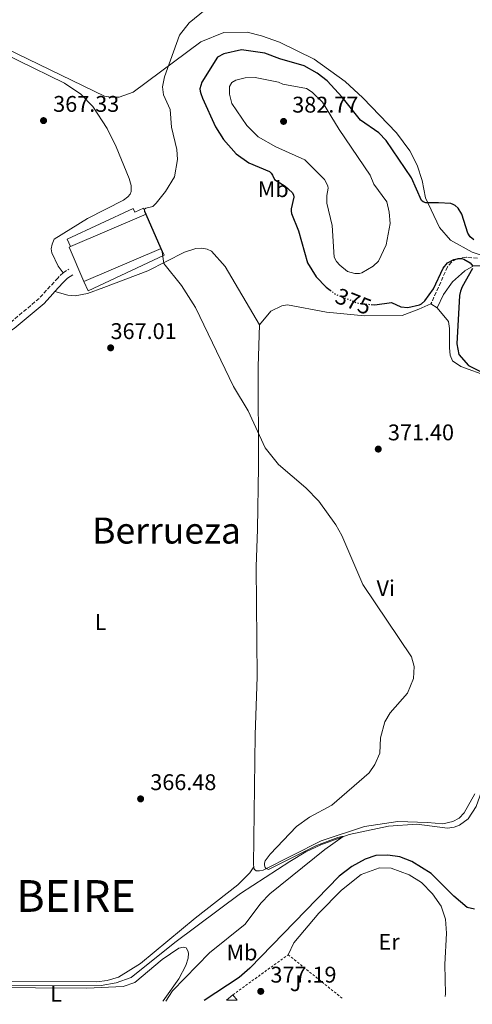
# Model space of a CAD drawing. Units: metres. Extents: x 611303 to 614765, y 4701563 to 4703929.
# Drawn here: x 613451 to 613650, y 4701595 to 4702030 of the extents above; entities that cross this region are included whole.
import ezdxf
from ezdxf.enums import TextEntityAlignment as Align

# ---------------------------------------------------------------- set-up
doc = ezdxf.new("R2010")
doc.units = ezdxf.units.M
doc.header["$MEASUREMENT"] = 0
for name, pattern in [('DGN Style 2', [1.7399219301090239, 1.043953158065414, -0.6959687720436097]), ('DGN Style 3', [2.435890702152634, 1.739921930109024, -0.6959687720436097]), ('DGN Style 5', [1.217945351076317, 0.5219765790327072, -0.6959687720436097])]:
    doc.linetypes.add(name, pattern=pattern)
for name, color, linetype, lineweight in [('Acequia sin especificar', 4, 'Continuous', 0), ('Camino', 7, 'DGN Style 3', 0), ('Cota de curva de nivel directora', 7, 'Continuous', 0), ('Cota de punto acotado terreno', 7, 'Continuous', 0), ('Curva de nivel directora', 30, 'Continuous', 30), ('Curva de nivel directora no vista', 30, 'DGN Style 5', 30), ('Curva de nivel intermedia', 30, 'Continuous', 0), ('Edificio', 1, 'Continuous', 13), ('Embalse', 142, 'Continuous', 13), ('Etiqueta de uso rústico', 92, 'Continuous', 0), ('Línea  de muro-pared o tapia', 1, 'Continuous', 13), ('Línea de cambio de uso (parcela vista)', 92, 'Continuous', 0), ('Margen derecho', 7, 'Continuous', 0), ('Nave industrial', 1, 'Continuous', 13), ('Punto acotado terreno (símbolo)', 7, 'Continuous', 0), ('Texto de Capital de Municipio', 7, 'Continuous', 0), ('Texto de Área (paraje) menor', 7, 'Continuous', 0), ('Valla', 7, 'DGN Style 2', 0), ('Zona ajardinada', 92, 'Continuous', 0)]:
    doc.layers.add(name, color=color, linetype=linetype, lineweight=lineweight)
doc.styles.add('Style-Arial', font='arial.ttf')

# ---------------------------------------------------------------- blocks, each defined once
blk = doc.blocks.new('5PATER')
at = {"layer": 'Embalse', "linetype": 'Continuous', "lineweight": 0}
h = blk.add_hatch(color=51, dxfattribs=at)
edge = h.paths.add_edge_path()
edge.add_ellipse((0, 0), major_axis=(-0.1095731443231308, -0.1110710700762829), ratio=0.9994222409660317, start_angle=0, end_angle=360)

msp = doc.modelspace()

# ---------------------------------------------------------------- linework, layer by layer
at = {"layer": 'Acequia sin especificar', "color": 4, "linetype": 'Continuous', "lineweight": 0}
msp.add_polyline3d([(613658.1500000004, 4701700.029999999, 371.5200000000041), (613651.8899999997, 4701682.710000001, 371.2100000000065), (613648.3399999999, 4701677.26, 371.179999999993), (613644.5999999996, 4701674.49, 371.0299999999988), (613642.29, 4701673.66, 370.9600000000065), (613639.2400000002, 4701673.230000001, 370.8999999999942), (613625.7100000001, 4701674.92, 370.5599999999977), (613613.1900000004, 4701674.08, 370.320000000007), (613595.9600000001, 4701670.42, 370.0399999999936), (613583.4299999997, 4701665.779999999, 369.8500000000058), (613576.8300000001, 4701662.74, 369.5800000000018), (613569.7000000002, 4701658.480000001, 369.3300000000018), (613547.9100000003, 4701644.390000001, 368.7700000000041), (613518.9900000002, 4701622.699999999, 367.6900000000023), (613499.7400000002, 4701607.220000001, 367.1399999999995), (613493.0499999998, 4701604.869999999, 366.9900000000052), (613486.5300000003, 4701603.730000001, 366.6199999999953), (613427.9400000004, 4701603.560000001, 364.6399999999995), (613422.1299999999, 4701643.83, 364.4900000000052), (613411.8099999996, 4701701.210000001, 364.0599999999977)], dxfattribs=at)
at = {"layer": 'Camino', "color": 7, "linetype": 'DGN Style 3', "lineweight": 0, "extrusion": (-0.03570136478840254, -0.02347294457265381, 0.9990867997453147), "elevation": -131903.4775766183, "flags": 128}
msp.add_lwpolyline([(-3591785.495149029, 3092904.661053393), (-3591785.495149029, 3092907.703650967)], dxfattribs=at)
at = {"layer": 'Camino', "color": 7, "linetype": 'DGN Style 3', "lineweight": 0}
for points in [[(613652.4599999997, 4701924.779999999, 375.0299999999989), (613647.4899999987, 4701925.130000001, 375.0899999999965), (613645.3799999988, 4701924.810000001, 375.0299999999989), (613643.2499999986, 4701924.490000002, 374.9600000000065), (613640.98, 4701922.970000002, 374.800000000003), (613639.2899999979, 4701920.859999999, 374.7799999999988), (613631.9899999978, 4701904.560000001, 374.3399999999965)], [(613469.699999998, 4701918.290000001, 366.429999999993), (613467.3099999985, 4701915.980000002, 366.25), (613459.120000001, 4701906.970000002, 366.1199999999955), (613446.2199999974, 4701896.189999999, 365.8099999999977), (613426.1599999989, 4701883.660000001, 365.4900000000054), (613399.1800000002, 4701868.27, 365.1399999999995), (613389.4100000003, 4701863.340000001, 365.0399999999937)]]:
    msp.add_polyline3d(points, dxfattribs=at)
at = {"layer": 'Curva de nivel directora', "color": 30, "linetype": 'Continuous', "lineweight": 30, "elevation": 375, "flags": 128}
for points in [[(613650.8799999995, 4701932.9), (613649.3599999996, 4701934.200000001), (613648.3200000002, 4701935.850000001), (613645.6499999992, 4701944.240000002), (613644.0599999999, 4701946.760000001), (613642.6099999994, 4701948.000000001), (613641.730000001, 4701948.510000001), (613640.7999999989, 4701948.820000002), (613635.2899999992, 4701949.160000001), (613629.69, 4701949.199999999), (613628.55, 4701949.619999999), (613627.79, 4701950.28), (613623.36, 4701960.150000001), (613612.1599999995, 4701976.640000001), (613608.9499999997, 4701980.090000002), (613600.8499999995, 4701985.67), (613592.8799999988, 4701995.76), (613586.1299999985, 4702002.990000002), (613581.8300000003, 4702006.42), (613575.9999999988, 4702009.67), (613565.3100000002, 4702012.680000001), (613558.6600000004, 4702015.17), (613548.4399999989, 4702016.699999999), (613540.6299999993, 4702014.940000001), (613537.8399999997, 4702013.470000002), (613530.8999999994, 4702002.390000002), (613530.03, 4701999.439999999), (613530.1100000005, 4701998.439999999), (613530.4000000011, 4701997.460000001), (613531.2100000002, 4701995.410000001), (613536.9799999992, 4701982.76), (613540.3799999988, 4701977.109999999), (613546.0400000005, 4701970.84), (613551.6699999988, 4701966.880000002), (613560.69, 4701962.949999999), (613561.4799999989, 4701962.220000001), (613562.0800000002, 4701961.369999999), (613563.01, 4701959.42), (613567.7300000008, 4701956.580000003), (613570.7699999984, 4701953.670000002), (613571.3200000006, 4701952.730000001), (613571.5199999994, 4701951.680000001), (613570.2999999991, 4701946.51), (613570.2399999986, 4701945.510000001), (613570.4199999997, 4701944.410000001), (613573.5899999992, 4701936.789999999), (613577.5499999999, 4701922.650000001), (613581.399999999, 4701916.490000002), (613585.8099999989, 4701911.930000001), (613587.4999999988, 4701910.680000001)], [(613605.6199999994, 4701904.27), (613607.1999999996, 4701904.12), (613614.5600000002, 4701905.220000002), (613618.6399999993, 4701903.330000001), (613621.829999999, 4701902.930000001), (613626.9099999995, 4701904.16), (613627.8199999991, 4701904.550000001), (613629.2699999998, 4701905.890000002), (613633.0799999986, 4701911.279999999), (613637.3200000009, 4701920.289999999), (613639.2999999991, 4701922.740000002), (613642.0199999993, 4701924.150000001), (613644.4800000002, 4701924.680000002), (613645.4599999993, 4701924.660000001), (613646.4499999994, 4701924.37), (613649.259999999, 4701922.730000002), (613649.9299999997, 4701922.01), (613650.39, 4701921.25)], [(613650.3799999988, 4701920.250000001), (613645.7299999996, 4701912.090000001), (613644.9699999997, 4701910.240000002), (613644.5599999984, 4701908.350000001), (613643.3800000005, 4701886.960000004), (613644.3399999995, 4701882.28), (613648.4799999989, 4701877.310000001), (613658.0199999987, 4701872.61)], [(613651.2500000006, 4701637.359999999), (613648.0299999998, 4701638.110000002), (613642.1399999999, 4701643.180000001), (613632.0700000004, 4701653.100000001), (613623.5099999999, 4701658.490000002), (613618.2699999983, 4701660.57), (613613.029999999, 4701661.310000002), (613607.6299999988, 4701661.060000001), (613602.9799999995, 4701659.480000001), (613597.0899999999, 4701656.310000002), (613591.5299999987, 4701651.980000001), (613552.109999999, 4701611.330000001), (613547.3499999982, 4701607.29), (613531.9199999988, 4701597.090000001)]]:
    msp.add_lwpolyline(points, dxfattribs=at)
at = {"layer": 'Curva de nivel directora no vista', "color": 30, "linetype": 'DGN Style 5', "lineweight": 30, "elevation": 375, "flags": 128}
msp.add_lwpolyline([(613587.4999999988, 4701910.680000001), (613590.2199999989, 4701908.65), (613599.9199999997, 4701904.850000001), (613605.6199999994, 4701904.27)], dxfattribs=at)
at = {"layer": 'Curva de nivel intermedia', "color": 30, "linetype": 'Continuous', "lineweight": 0, "flags": 128}
for points, elevation in [([(613537.7300000002, 4702038.99), (613525.230000001, 4702028.559999999), (613521.0800000003, 4702023.230000001), (613514.4000000015, 4702004.800000002), (613513.5900000002, 4702000.329999999), (613513.9600000012, 4701996.810000001), (613516.980000001, 4701990.409999999), (613517.4400000015, 4701982.55), (613519.850000001, 4701972.749999999), (613520.1500000005, 4701968.249999999), (613518.8499999996, 4701960.67), (613514.9100000013, 4701954.190000001), (613510.6800000002, 4701949.099999999), (613509.2000000003, 4701947.529999999), (613506.1500000015, 4701946.829999999), (613505.6100000006, 4701946.349999999), (613505.5300000003, 4701945.350000001), (613513.3200000019, 4701927.490000002), (613514.1600000003, 4701922.33), (613521.9100000019, 4701912.630000002), (613528.1400000014, 4701903.029999999), (613544.8, 4701868.130000001), (613551.3300000012, 4701857.42), (613558.79, 4701841.039999999), (613564.7400000001, 4701833.699999998), (613576.8100000002, 4701823.45), (613582.5800000012, 4701817.509999999), (613590.0600000003, 4701807.039999999), (613592.7100000011, 4701802.399999999), (613601.9900000016, 4701780.710000001), (613623.4200000003, 4701748.859999999), (613624.5300000012, 4701744.519999999), (613624.2300000016, 4701739.159999999), (613621.5800000008, 4701732.750000001), (613614.0000000013, 4701724.069999999), (613611.5800000007, 4701720.150000001), (613609.7000000008, 4701712.989999999), (613609.4999999995, 4701706.21), (613607.1900000006, 4701701.239999999), (613604.6800000005, 4701697.630000002), (613588.2100000017, 4701683.269999999), (613578.3900000004, 4701678.009999999), (613572.6799999995, 4701673.919999998), (613560.9800000006, 4701661.699999998), (613558.8600000015, 4701658.739999999)], 370.0000000000001), ([(613554.36, 4702004.509999999), (613550.0199999993, 4702004.390000001), (613545.9300000012, 4702003.390000001), (613544.1699999997, 4702002.269999999), (613543.0900000001, 4702000.489999999), (613543.030000002, 4701997.159999999), (613544.1000000006, 4701992.949999998), (613550.7400000012, 4701983.27), (613555.700000001, 4701978.369999998), (613563.5599999999, 4701973.899999999), (613576.3000000005, 4701968.109999998), (613584.9700000007, 4701959.53), (613586.0599999992, 4701957.55), (613586.4500000004, 4701956.57), (613586.6000000002, 4701955.58), (613586.0400000014, 4701952.42), (613586.0700000004, 4701949), (613588.3800000016, 4701939.119999998), (613589.3099999992, 4701925.159999999), (613590.2999999993, 4701923.289999999), (613591.75, 4701921.619999999), (613595.2300000002, 4701918.92), (613598.430000001, 4701917.96), (613600.4400000004, 4701917.96), (613601.4400000018, 4701918.289999999), (613606.4800000021, 4701921.230000001), (613608.9000000006, 4701923.369999999), (613612.1600000017, 4701930.600000001), (613613.9499999998, 4701940.109999998), (613613.6000000011, 4701945.01), (613612.4500000001, 4701949.599999999), (613606.8300000008, 4701957.359999999), (613605.2100000003, 4701961.41), (613591.4300000004, 4701981.529999998), (613584.1900000006, 4701993.560000001), (613579.6300000009, 4701998.02), (613577.0600000004, 4701999.619999998), (613566.5799999996, 4702001.599999999), (613564.6799999997, 4702002.49), (613554.36, 4702004.509999999)], 380.0000000000001), ([(613558.8600000015, 4701658.739999999), (613558.5199999996, 4701657.74), (613558.4900000005, 4701656.779999999), (613558.8500000003, 4701655.880000001), (613559.3300000011, 4701655.330000001), (613560.2899999998, 4701654.98), (613581.4300000002, 4701665.499999999), (613590.8600000005, 4701668.99), (613592.6200000017, 4701669.460000002), (613593.2000000007, 4701669.470000001), (613585.0900000016, 4701663.730000001), (613560.8600000021, 4701644.15), (613556.85, 4701640.119999998), (613550.0300000004, 4701630.789999999), (613534.2300000021, 4701618.119999999), (613518.0000000002, 4701601.34), (613514.9400000003, 4701596.81)], 370.0000000000001)]:
    msp.add_lwpolyline(points, dxfattribs=dict(at, elevation=elevation))
at = {"layer": 'Edificio', "color": 1, "linetype": 'Continuous', "lineweight": 13, "extrusion": (-0.02324661758423835, -0.01007973338687708, 0.9996789453348218), "elevation": -61274.00842337832, "flags": 128}
msp.add_lwpolyline([(-4069480.314485711, 2432495.052227125), (-4069482.11998608, 2432490.710894562), (-4069483.119936318, 2432494.262893932), (-4069480.314485711, 2432495.052227125)], close=True, dxfattribs=at)
at = {"layer": 'Edificio', "color": 51, "linetype": 'Continuous', "lineweight": 13, "extrusion": (-0.01890902229317829, -0.01540490277525486, 0.9997025246774167), "elevation": -83649.50554623485, "flags": 128}
msp.add_lwpolyline([(-3257553.132312978, 3444241.663699395), (-3257553.132312978, 3444245.353767145)], dxfattribs=at)
at = {"layer": 'Edificio', "color": 51, "linetype": 'Continuous', "lineweight": 13, "extrusion": (-0.004332776036705173, 0.005321779263026489, 0.9999764525814052), "elevation": 22742.33495044319, "flags": 128}
msp.add_lwpolyline([(613540.4664878561, 4701545.127801036), (613542.306557241, 4701542.867769032)], dxfattribs=at)
at = {"layer": 'Línea  de muro-pared o tapia', "color": 1, "linetype": 'Continuous', "lineweight": 13}
for points in [[(613473, 4701929.859999999, 366.8300000000018), (613471.4699999997, 4701933.140000001, 367.1100000000006), (613500.5599999996, 4701946.689999999, 369.9199999999983), (613501.3300000001, 4701945.029999999, 370.6600000000035), (613505.1500000004, 4701946.810000001, 371.1199999999953), (613506.3499999996, 4701944.24, 371.1199999999953)], [(613512.8899999997, 4701929.060000001, 371.2400000000052), (613514.3300000001, 4701926.130000001, 371.179999999993), (613480.7999999998, 4701910.359999999, 367.1100000000006), (613478.8899999997, 4701914.41, 366.7400000000052)]]:
    msp.add_polyline3d(points, dxfattribs=at)
at = {"layer": 'Línea de cambio de uso (parcela vista)', "color": 92, "linetype": 'Continuous', "lineweight": 0, "extrusion": (0.01811991453328048, -0.01203486861952658, 0.9997633873245296), "elevation": -45093.59300105507, "flags": 128}
msp.add_lwpolyline([(4256213.039426961, 2089753.091040369), (4256213.03942696, 2089749.873013022)], dxfattribs=at)
at = {"layer": 'Línea de cambio de uso (parcela vista)', "color": 92, "linetype": 'Continuous', "lineweight": 0}
for points in [[(613660.54, 4701923.800000001, 375.2799999999988), (613650.1900000004, 4701927.439999999, 375.25), (613640.5899999999, 4701932.75, 375.6199999999953), (613635.7800000003, 4701938.24, 375.8099999999977), (613629.5999999996, 4701951.42, 374.5399999999936), (613628.1200000001, 4701959.07, 374.1699999999983), (613625.8700000001, 4701965.789999999, 373.7700000000041), (613622.6799999997, 4701972.09, 373.25), (613616.7800000003, 4701980.100000001, 373.1600000000035), (613601.9900000002, 4701995.51, 372.4499999999971), (613594.1299999999, 4702002.66, 372.5399999999936), (613580.5099999999, 4702012.539999999, 372.6000000000058), (613565.1399999997, 4702020.039999999, 371.8600000000006), (613557.2800000003, 4702022.850000001, 371.3699999999953), (613550.9100000003, 4702024.480000001, 371.179999999993), (613540.5499999998, 4702024.310000001, 370.929999999993), (613530.4299999997, 4702020.210000001, 370.75), (613500.6500000004, 4701998.01, 369.1499999999942), (613494.4800000006, 4701995.869999999, 368.9600000000065), (613490.7300000006, 4701995.75, 368.8999999999942), (613488, 4701996.310000001, 368.7100000000065), (613434.7599999999, 4702022.039999999, 366.9600000000065), (613416.6399999997, 4702029.83, 366.5200000000041), (613412.7000000002, 4702032.199999999, 366.5500000000029)], [(613429.2300000006, 4702021.970000001, 366.7100000000065), (613470.2199999997, 4702001.960000001, 368.25), (613477.4500000002, 4701997.09, 368.320000000007), (613482.7300000006, 4701991.710000001, 368.7200000000012), (613489.0700000003, 4701982.029999999, 368.8999999999942), (613493.0700000003, 4701973.92, 369.3300000000018), (613498.7699999996, 4701959.890000001, 369.3300000000018), (613499.6699999999, 4701956.77, 369.3300000000018), (613499.6500000004, 4701954.180000001, 369.5200000000041), (613499.2300000006, 4701952.980000001, 369.4900000000052), (613498.2400000002, 4701951.779999999, 369.3600000000006), (613496.3899999997, 4701950.390000001, 369.429999999993), (613480.3799999999, 4701942.279999999, 368.0099999999948), (613465.7800000003, 4701933.140000001, 366.7100000000065), (613464.9100000003, 4701930.949999999, 366.429999999993), (613464.4000000004, 4701928.91, 366.5299999999988), (613464.6799999997, 4701927.119999999, 366.5299999999988), (613467.54, 4701921.25, 366.6199999999953), (613469.7000000002, 4701918.289999999, 366.7400000000052)], [(613466.0800000001, 4701910.01, 365.6900000000023), (613471.8099999996, 4701908.390000001, 365.9400000000023), (613474.9699999997, 4701908.140000001, 366.4700000000012), (613480.4600000001, 4701909.180000001, 366.8399999999965), (613487.6100000005, 4701911.789999999, 367.9100000000035), (613507.0700000003, 4701919.199999999, 369.1499999999942), (613523.2699999996, 4701927.380000001, 370.75), (613528.2000000002, 4701929.029999999, 371.179999999993), (613530.8899999997, 4701929.130000001, 371.25), (613533.1699999999, 4701928.76, 371.25), (613535.1299999999, 4701927.83, 371.25), (613541.1399999997, 4701921.09, 371.3099999999977), (613556.29, 4701895.359999999, 371.5500000000029)], [(613556.29, 4701895.359999999, 371.2400000000052), (613561.29, 4701901.310000001, 372.2299999999959), (613566.1500000004, 4701903.65, 372.4799999999959), (613568.7400000002, 4701904.140000001, 372.5099999999948), (613585.9000000004, 4701900.970000001, 372.9100000000035), (613602.6200000001, 4701899.32, 373.3999999999942), (613619.3499999996, 4701899.470000001, 374.0500000000029), (613626.6200000001, 4701902.289999999, 374.1900000000023), (613631.9900000002, 4701904.560000001, 374.3399999999965)], [(613634.6699999999, 4701902.779999999, 374.2700000000041), (613639.7300000006, 4701896.83, 374.1699999999983), (613640.2300000006, 4701893.76, 374.1100000000006), (613640.1200000001, 4701885.119999999, 373.9900000000052), (613640.4699999997, 4701881.92, 373.9900000000052), (613641.4699999997, 4701879.430000001, 374.1399999999995), (613645.1200000001, 4701877.01, 374.3600000000006), (613657.4100000003, 4701872.51, 374.820000000007)], [(613553.8099999996, 4701656.15, 369.8399999999965), (613553.6799999997, 4701656.970000001, 369.8600000000006), (613554.3700000001, 4701714.32, 367.8500000000058), (613555.2599999999, 4701739.9, 367.4499999999971), (613554.8799999999, 4701788.539999999, 368.2799999999988), (613555.5, 4701805.140000001, 369.1499999999942), (613555.8300000001, 4701832.859999999, 369.3600000000006), (613555.7599999999, 4701876.869999999, 371.2700000000041), (613556.29, 4701895.359999999, 371.2400000000052)], [(613553.8099999996, 4701656.15, 369.8399999999965), (613552.0099999999, 4701653.4, 369.7799999999988), (613546.8300000001, 4701648.17, 369.7799999999988), (613527.8899999997, 4701633.439999999, 369.3800000000047), (613503.8200000003, 4701613.5, 368.1499999999942), (613494.0899999999, 4701607.34, 367.6199999999953), (613489.1500000004, 4701605.930000001, 367.4700000000012), (613484.5700000003, 4701605.4, 367.1600000000035), (613442.6799999997, 4701605.699999999, 365.4900000000052), (613432.9800000006, 4701606.08, 365.3999999999942), (613431.25, 4701606.32, 365.3699999999953), (613430.0899999999, 4701607.180000001, 365.179999999993), (613419.3099999996, 4701674.800000001, 364.8099999999977), (613398.6799999997, 4701776.699999999, 364.8800000000047), (613395.1699999999, 4701795.810000001, 364.9400000000023), (613392.9699999997, 4701813.710000001, 364.8800000000047), (613387.2000000002, 4701841.930000001, 364.7200000000012), (613386.7199999997, 4701847.57, 364.8099999999977), (613387.2999999998, 4701850.5, 364.7200000000012), (613388.4299999997, 4701852.32, 364.8800000000047), (613391.1500000004, 4701854.600000001, 365.1499999999942)], [(613651.3300000001, 4701688.33, 371.9199999999983), (613646.7000000002, 4701679.939999999, 372.0099999999948), (613644.3799999999, 4701677.630000001, 371.9799999999959), (613641.5800000001, 4701676.050000001, 371.9499999999971), (613637.2400000002, 4701675.15, 372.3800000000047), (613630.3899999997, 4701675.630000001, 371.3699999999953), (613617.2999999998, 4701676.140000001, 371.1199999999953), (613602.6600000003, 4701673.980000001, 370.6300000000047), (613583.4800000006, 4701667.539999999, 370.3800000000047), (613557.9900000002, 4701654.66, 369.9799999999959), (613556.3399999999, 4701654.300000001, 369.9199999999983), (613554.9100000003, 4701654.4, 369.8899999999995), (613553.9900000002, 4701655.050000001, 369.820000000007), (613553.8099999996, 4701656.15, 369.8399999999965)], [(613568.9699999997, 4701617.33, 377.1999999999971), (613571.4299999997, 4701622.560000001, 377.3500000000058), (613582.5099999999, 4701635.710000001, 377.1699999999983), (613592.5099999999, 4701645.82, 377.2899999999936), (613601.1799999997, 4701652.730000001, 377.3800000000047), (613609.2400000002, 4701655.699999999, 377.570000000007), (613614.5, 4701655.58, 377.570000000007), (613622.4100000003, 4701652.59, 377.570000000007), (613627.8600000005, 4701649.189999999, 377.4700000000012), (613632.7199999997, 4701644.25, 377.4400000000023), (613636.5, 4701638.720000001, 377.3500000000058), (613638.4400000004, 4701633.060000001, 377.2299999999959), (613638.9000000004, 4701626.9, 377.2899999999936), (613638.1600000003, 4701613.01, 377.3500000000058), (613638.3799999999, 4701600.060000001, 377.1999999999971), (613638.2199999997, 4701598.810000001, 377.1999999999971)], [(613429.8700000001, 4701595.430000001, 365.3000000000029), (613429.9100000003, 4701601.289999999, 365.2299999999959), (613431.0999999996, 4701602.4, 365.2299999999959), (613434.6399999997, 4701602.859999999, 365.3500000000058), (613480.1600000003, 4701602.560000001, 366.5500000000029), (613496.1699999999, 4701603.27, 367.3300000000018), (613501.3600000005, 4701605.09, 367.4499999999971), (613513.3300000001, 4701615.25, 368.3399999999965), (613520.7199999997, 4701620.15, 368.6199999999953), (613522.75, 4701620.710000001, 368.7100000000065), (613524, 4701620.34, 368.8099999999977), (613524.7599999999, 4701619.050000001, 368.8099999999977), (613524.9800000006, 4701617.99, 368.8699999999953), (613524.7999999998, 4701615.84, 369.2100000000065), (613523.7800000003, 4701612.49, 369.2400000000052), (613520.7100000001, 4701606.699999999, 369.2400000000052), (613513.8399999999, 4701596.970000001, 369.179999999993), (613513.6799999997, 4701596.789999999, 369.1699999999983)]]:
    msp.add_polyline3d(points, dxfattribs=at)
at = {"layer": 'Margen derecho', "color": 7, "linetype": 'Continuous', "lineweight": 0}
for points in [[(613634.6700000024, 4701902.780000002, 374.270000000004), (613637.5199999998, 4701908.74, 374.3600000000005), (613641.4699999995, 4701914.24, 374.3999999999943), (613645.4899999984, 4701917.880000002, 374.4499999999972), (613646.9099999998, 4701919.16, 374.4700000000013), (613650.77, 4701921.320000002, 374.7599999999948), (613653.8500000001, 4701921.410000001, 374.9199999999982), (613656.2699999985, 4701920.980000002, 375.070000000007), (613662.260000001, 4701918.86, 375.4299999999932), (613670.8199999996, 4701910.680000001, 376.2700000000042)], [(613466.079999997, 4701910.01, 366.199999999997), (613469.5399999993, 4701913.82, 366.25), (613471.6499999971, 4701915.860000002, 366.429999999993), (613473.9400000003, 4701917.360000002, 366.5599999999977)], [(613390.2199999995, 4701858.949999999, 365.1600000000035), (613400.7800000006, 4701865.609999999, 365.1399999999995), (613418.8200000008, 4701875.9, 365.3699999999954), (613427.7500000005, 4701881.000000001, 365.4900000000054), (613448.0500000003, 4701893.67, 365.8099999999977), (613461.2800000003, 4701904.730000002, 366.1199999999955), (613465.1400000004, 4701908.980000001, 366.179999999993), (613466.079999997, 4701910.01, 366.199999999997)]]:
    msp.add_polyline3d(points, dxfattribs=at)
at = {"layer": 'Nave industrial', "color": 1, "linetype": 'Continuous', "lineweight": 13, "extrusion": (-0.07033560854672039, -0.03032761772015202, 0.9970622537102599), "elevation": -185376.5406121204, "flags": 128}
msp.add_lwpolyline([(-4074758.265121461, 2417948.363261376), (-4074758.265121461, 2417984.788403791)], dxfattribs=at)
at = {"layer": 'Nave industrial', "color": 1, "linetype": 'Continuous', "lineweight": 13, "extrusion": (0.002393771801469629, -0.005556185924232823, 0.9999816991598085), "elevation": -24281.61905893884, "flags": 128}
msp.add_lwpolyline([(613503.6953151989, 4701881.90374318), (613510.2355358416, 4701866.723508864)], dxfattribs=at)
at = {"layer": 'Nave industrial', "color": 1, "linetype": 'Continuous', "lineweight": 13, "extrusion": (-0.06299758958245778, -0.03305508477405687, 0.997466122270516), "elevation": -193699.0726963385, "flags": 128}
msp.add_lwpolyline([(-3878532.62523566, 2720996.315662895), (-3878549.105882848, 2720997.580719537), (-3878549.042960955, 2720998.283528782)], dxfattribs=at)
at = {"layer": 'Nave industrial', "color": 1, "linetype": 'Continuous', "lineweight": 13, "extrusion": (-0.0699974696951698, -0.03016067444375416, 0.9970911131653775), "elevation": -184384.2211433997, "flags": 128}
msp.add_lwpolyline([(-4075359.341950984, 2417019.607851272), (-4075359.341950984, 2416982.477925336)], dxfattribs=at)
at = {"layer": 'Nave industrial', "color": 1, "linetype": 'Continuous', "lineweight": 13}
msp.add_polyline3d([(613512.8899999997, 4701929.060000001, 374.570000000007), (613478.8899999997, 4701914.41, 371.7400000000052), (613472.3499999996, 4701929.59, 371.8300000000018), (613473, 4701929.859999999, 371.8800000000047), (613506.3499999996, 4701944.24, 374.6699999999983)], close=True, dxfattribs=at)
at = {"layer": 'Valla', "color": 7, "linetype": 'DGN Style 2', "lineweight": 0, "extrusion": (0.004020568916441826, 0.002925998288969191, 0.999987636703375), "elevation": 16601.41592346233, "flags": 128}
msp.add_lwpolyline([(613538.1021948751, 4701571.130499151), (613562.4926008284, 4701588.880575134)], dxfattribs=at)
at = {"layer": 'Valla', "color": 7, "linetype": 'DGN Style 2', "lineweight": 0, "extrusion": (-0.00685012390281114, 0.005524848675404918, 0.9999612751750091), "elevation": 22150.28618799719, "flags": 128}
msp.add_lwpolyline([(613557.1604221895, 4701566.708768621), (613581.0417114525, 4701547.448474669)], dxfattribs=at)

# ---------------------------------------------------------------- block references
at = {"layer": 'Punto acotado terreno (símbolo)', "color": 7, "linetype": 'Continuous', "lineweight": 0, "xscale": 10, "yscale": 10, "zscale": 10}
for p in [(613461.0399999989, 4701985.460000004, 367.3300000000022), (613566.9599999996, 4701985.12, 382.7700000000041), (613490.6499999983, 4701885.180000001, 367.0099999999948), (613608.7399999974, 4701840.480000002, 371.3999999999942), (613503.8799999984, 4701686.100000001, 366.4799999999964), (613556.8900000001, 4701601.140000001, 377.1900000000028)]:
    msp.add_blockref('5PATER', p, dxfattribs=at)

# ---------------------------------------------------------------- texts
at = {"layer": 'Cota de curva de nivel directora', "color": 7, "linetype": 'Continuous', "lineweight": 0, "style": 'Style-Arial'}
msp.add_text('375', height=7.000000000000002, rotation=338.56305, dxfattribs=at).set_placement((613597.7612033557, 4701905.689151294, 375), align=Align.MIDDLE_CENTER)
at = {"layer": 'Cota de punto acotado terreno', "color": 7, "linetype": 'Continuous', "lineweight": 0, "style": 'Style-Arial'}
for s, p in [('367.33', (613465.3000000018, 4701989.34, 367.3300000000018)), ('382.77', (613570.789999999, 4701989, 382.7700000000041)), ('367.01', (613490.620000002, 4701889.050000002, 367.0099999999948)), ('371.40', (613613.0000000005, 4701844.350000001, 371.3999999999942)), ('366.48', (613508.1400000014, 4701689.970000001, 366.4799999999959)), ('377.19', (613561.1599999998, 4701605.01, 377.1900000000023))]:
    msp.add_text(s, height=7.000000000000002, dxfattribs=at).set_placement(p)
at = {"layer": 'Etiqueta de uso rústico', "color": 92, "linetype": 'Continuous', "lineweight": 0, "style": 'Style-Arial'}
for s, p in [('Mb', (613562.3802462415, 4701955.210010002, 374.4400000000023)), ('Vi', (613612.028932219, 4701779.110009999, 370.25)), ('L', (613486.1914203806, 4701764.190009999, 366.429999999993)), ('Er', (613613.4954566098, 4701623.020009999, 377.2700000000041)), ('Mb', (613548.6102462426, 4701618.290010002, 372.4100000000035)), ('L', (613466.5714203779, 4701600.060010002, 366.25))]:
    msp.add_text(s, height=7.000000000000002, dxfattribs=at).set_placement(p, align=Align.MIDDLE_CENTER)
at = {"layer": 'Texto de Capital de Municipio', "color": 7, "linetype": 'Continuous', "lineweight": 0, "style": 'Style-Arial'}
msp.add_text('BEIRE', height=14, dxfattribs=at).set_placement((613449.0100000016, 4701636.24, 365.86))
at = {"layer": 'Texto de Área (paraje) menor', "color": 7, "linetype": 'Continuous', "lineweight": 0, "style": 'Style-Arial'}
msp.add_text('Berrueza', height=11.5, dxfattribs=at).set_placement((613515.3229569618, 4701804.53001, 367.6900000000023), align=Align.MIDDLE_CENTER)
at = {"layer": 'Zona ajardinada', "color": 92, "linetype": 'Continuous', "lineweight": 0, "style": 'Style-Arial'}
msp.add_text('J', height=7.000000000000002, dxfattribs=at).set_placement((613572.2469051346, 4701604.760010001, 377.1199999999953), align=Align.MIDDLE_CENTER)

doc.saveas('drawing.dxf')
